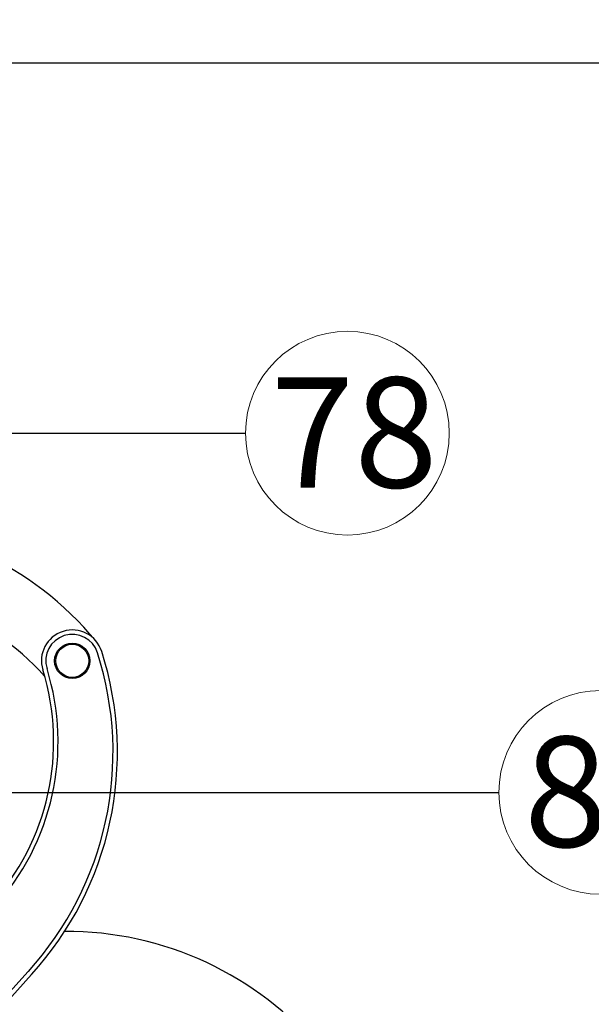
# Model space of a CAD drawing. Units: millimetres. Extents: x 0 to 5750, y 0 to 4113.
# Drawn here: x 2367 to 2626, y 2821 to 3268 of the extents above; entities that cross this region are included whole.
import ezdxf
from ezdxf.lldxf.tags import DXFTag

# ---------------------------------------------------------------- set-up
doc = ezdxf.new("R2010")
doc.units = ezdxf.units.MM
doc.header["$LTSCALE"] = 10
doc.layers.add('FAKRO LOFT LADDERS', color=7, linetype='Continuous')
doc.layers.add('FAKRO TEXT', color=80, linetype='Continuous', lineweight=9)
doc.styles.get("Standard").update_dxf_attribs({"font": 'verdana.ttf'})
tags = doc.linetypes.add('HIDDEN2', pattern=[4.7625, 3.175, -1.5875]).pattern_tags.tags
tags[6:7] = [DXFTag(74, 4), DXFTag(75, 0), DXFTag(340, '0'), DXFTag(46, 0.0), DXFTag(50, 0.0), DXFTag(44, 0.0), DXFTag(45, 0.0)]
tags[4:5] = [DXFTag(74, 4), DXFTag(75, 0), DXFTag(340, '0'), DXFTag(46, 0.0), DXFTag(50, 0.0), DXFTag(44, 0.0), DXFTag(45, 0.0)]
doc.dimstyles.get("Standard").update_dxf_attribs({"dimtxt": 0.18, "dimasz": 0.18, "dimexe": 0.18, "dimexo": 0.0625, "dimgap": 0.09, "dimtad": 0, "dimtih": 1, "dimtoh": 1, "dimdec": 4, "dimzin": 0, "dimdsep": 46, "dimtxsty": 'Standard', "dimcen": 0.09, "dimadec": 0, "dimazin": 0, "dimtfac": 1, "dimtdec": 4, "dimtofl": 0, "dimtmove": 0, "dimatfit": 3, "dimfxl": 1, "dimtolj": 1, "dimtzin": 0, "dimarcsym": 0})

# ---------------------------------------------------------------- blocks, each defined once
blk = doc.blocks.new('*D28')
at = {"layer": 'Defpoints', "color": 0, "linetype": 'Continuous', "transparency": 16777216}
for p in [(1838.11, 3267.93), (3204.8, 647.94), (1838.11, 479.88)]:
    blk.add_point(p, dxfattribs=at)
at = {"layer": 'FAKRO TEXT', "color": 0, "linetype": 'Continuous', "lineweight": -2, "transparency": 16777216}
for p, q in [((1838.11, 3267.87), (1838.11, 479.7)), ((3204.8, 647.87), (3204.8, 479.7)), ((3174.8, 479.88), (1868.11, 479.88))]:
    blk.add_line(p, q, dxfattribs=at)
at = {"layer": 'FAKRO TEXT', "color": 0, "linetype": 'Continuous', "transparency": 16777216}
for points in [[(1868.11, 484.88), (1868.11, 474.88), (1838.11, 479.88)], [(3174.8, 484.88), (3174.8, 474.88), (3204.8, 479.88)]]:
    blk.add_solid(points, dxfattribs=at)
at = {"layer": 'FAKRO TEXT', "linetype": 'Continuous', "lineweight": 20, "transparency": 16777216, "insert": (2538.83, 500.43), "char_height": 30, "attachment_point": 5}
blk.add_mtext('\\A1;C', dxfattribs=at)
blk = doc.blocks.new('A$C440D5DCA')
at = {"color": 7, "linetype": 'Continuous'}
blk.add_line((30, 2721.96), (1214, 2721.96), dxfattribs=at)
at = {"color": 7, "linetype": 'HIDDEN2'}
for p, q in [((526.6, 2271.26), (561.48, 2309.69)), ((528.08, 2269.92), (562.96, 2308.35))]:
    blk.add_line(p, q, dxfattribs=at)
for radius in [8, 7.5]:
    blk.add_circle((581.41, 2450.61), radius, dxfattribs=at)
for centre, radius, start, end in [((476.88, 2363.62), 150, 39.7672, 90.3488), ((486.85, 2370.4), 110, 41.7987, 99.7425), ((581.41, 2450.61), 14, 17.7474, 197.2099), ((581.41, 2450.61), 12, 17.7474, 197.2099), ((451.89, 2409.16), 148, 317.7721, 17.7474), ((451.89, 2409.16), 150, 317.7721, 17.7474), ((462.97, 2413.93), 110, 317.7721, 17.2099), ((462.97, 2413.93), 112, 317.7721, 17.2099), ((578.84, 2177.83), 150, 39.7672, 90.3488)]:
    blk.add_arc(centre, radius, start, end, dxfattribs=at)

msp = doc.modelspace()

# ---------------------------------------------------------------- linework, layer by layer
at = {"layer": 'FAKRO TEXT'}
for centre in [(2515.30245, 3080.33796), (2630.16882, 2917.34721)]:
    msp.add_circle(centre, 46.20427, dxfattribs=at)

# ---------------------------------------------------------------- block references
at = {"layer": 'FAKRO LOFT LADDERS'}
msp.add_blockref('A$C440D5DCA', (1809.10884, 526.43437), dxfattribs=at)

# ---------------------------------------------------------------- texts
at = {"layer": 'FAKRO TEXT', "char_height": 50, "width": 1595.6399557, "attachment_point": 1}
for s, insert in [('{\\fArial|b0|i0|c238|p34;78}', (2480.52538, 3105.68111)), ('{\\fArial|b0|i0|c238|p34;88}', (2595.39176, 2942.69036))]:
    msp.add_mtext(s, dxfattribs=dict(at, insert=insert))

# ---------------------------------------------------------------- dimensions: what is measured, and where the dimension line sits
at = {"layer": 'FAKRO TEXT', "color": 6, "linetype": 'Continuous', "lineweight": 20}
dim = msp.add_linear_dim(base=(1838.10885, 479.88401), p1=(3204.80426, 647.93558), p2=(1838.10885, 3267.92984), text='C', dimstyle='Standard', override={"dimtxt": 30, "dimasz": 30, "dimgap": 5, "dimtad": 1, "dimtih": 0, "dimtoh": 0, "dimclrt": 256}, dxfattribs=at)
dim.commit()
dim.dimension.update_dxf_attribs({"geometry": '*D28', "text_midpoint": (2538.83074, 479.88401), "dimtype": 160})

# ---------------------------------------------------------------- leaders
at = {"layer": 'FAKRO TEXT', "ltscale": 25.4}
for points in [[(2016.22158, 3080.33796), (2469.09818, 3080.33796)], [(2135.28205, 2917.34721), (2583.96456, 2917.34721)]]:
    msp.add_leader(points, dimstyle='Standard', override={"dimscale": 100, "dimasz": 0.5}, dxfattribs=at)

doc.saveas('drawing.dxf')
